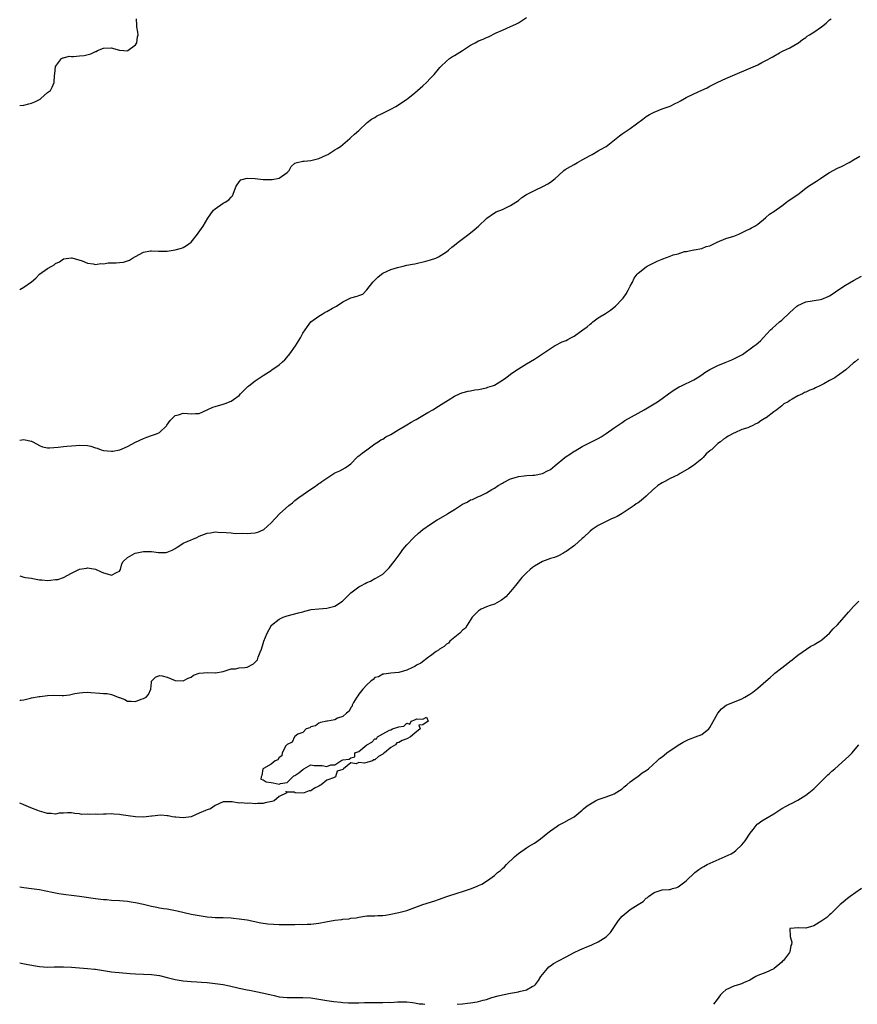
# Model space of a CAD drawing. Units: inches. Extents: x 2613000 to 2616000, y 1518000 to 1521000.
# Drawn here: x 2613000 to 2613210, y 1518000 to 1518247 of the extents above; entities that cross this region are included whole.
import ezdxf

# ---------------------------------------------------------------- set-up
doc = ezdxf.new("R2010")
doc.units = ezdxf.units.IN
doc.header["$MEASUREMENT"] = 0
doc.layers.add('LD26131518_2ft', color=53, linetype='Continuous')

msp = doc.modelspace()

# ---------------------------------------------------------------- linework, layer by layer
at = {"layer": 'LD26131518_2ft'}
for points, elevation in [([(2613000, 1518179.15), (2613001, 1518179.74), (2613002.92, 1518181.08), (2613004.01, 1518181.99), (2613005, 1518182.98), (2613007, 1518184.41), (2613008.07, 1518185), (2613008.64, 1518185.36), (2613009, 1518185.69), (2613009.96, 1518186.04), (2613011, 1518186.87), (2613013, 1518187.12), (2613013.08, 1518187.08), (2613015.69, 1518186.31), (2613017, 1518185.78), (2613018.39, 1518185.61), (2613019, 1518185.45), (2613020.36, 1518185.64), (2613021, 1518185.61), (2613022.2, 1518185.8), (2613023, 1518185.84), (2613024.16, 1518185.84), (2613025, 1518185.93), (2613026.03, 1518185.97), (2613027.53, 1518186.47), (2613028.29, 1518187), (2613029, 1518187.41), (2613031, 1518188.49), (2613032.82, 1518188.82), (2613033, 1518188.86), (2613034.75, 1518188.75), (2613037, 1518188.76), (2613039, 1518189.05), (2613040.52, 1518189.48), (2613041, 1518189.69), (2613041.83, 1518190.17), (2613043, 1518191), (2613044.53, 1518193), (2613044.75, 1518193.25), (2613045.6, 1518194.4), (2613046, 1518195), (2613047.13, 1518197), (2613047.91, 1518198.09), (2613048.6, 1518199), (2613049, 1518199.35), (2613051, 1518200.74), (2613051.51, 1518201), (2613052.42, 1518201.58), (2613053, 1518202.32), (2613053.37, 1518202.63), (2613054.26, 1518205), (2613055, 1518206.13), (2613055.41, 1518206.59), (2613057, 1518207.02), (2613059.02, 1518206.98), (2613061, 1518206.75), (2613063, 1518206.68), (2613063.3, 1518206.7), (2613065, 1518207.03), (2613067, 1518208.47), (2613067.52, 1518209), (2613068.03, 1518209.97), (2613069, 1518210.78), (2613069.55, 1518211), (2613071, 1518211.31), (2613071.3, 1518211.3), (2613073, 1518211.5), (2613073.64, 1518211.64), (2613075, 1518212.01), (2613076.8, 1518212.8), (2613077.2, 1518213), (2613079, 1518214.14), (2613079.55, 1518214.45), (2613080.43, 1518215), (2613082.77, 1518217), (2613083, 1518217.25), (2613083.9, 1518218.1), (2613085, 1518219.03), (2613087.06, 1518221), (2613088.14, 1518221.86), (2613089, 1518222.28), (2613089.45, 1518222.55), (2613091, 1518223.3), (2613093, 1518224.37), (2613094.25, 1518225), (2613094.73, 1518225.27), (2613095, 1518225.47), (2613095.93, 1518226.07), (2613097, 1518226.81), (2613097.25, 1518227), (2613099, 1518228.43), (2613099.68, 1518229), (2613100.36, 1518229.64), (2613101, 1518230.16), (2613101.92, 1518231), (2613103, 1518232.14), (2613103.85, 1518233), (2613105, 1518234.39), (2613105.26, 1518234.74), (2613105.51, 1518235), (2613107, 1518236.4), (2613107.73, 1518237), (2613108.47, 1518237.53), (2613109, 1518237.77), (2613111, 1518239.02), (2613113, 1518240.38), (2613114.12, 1518241), (2613115, 1518241.43), (2613116.13, 1518241.87), (2613117, 1518242.29), (2613117.51, 1518242.49), (2613119.45, 1518243.45), (2613121, 1518244.17), (2613122.97, 1518245.03), (2613124.35, 1518245.65), (2613125, 1518245.96), (2613127, 1518247.29)], 7748), ([(2613000, 1518141.39), (2613001, 1518141.57), (2613002.84, 1518141.16), (2613003, 1518141.16), (2613003.3, 1518141), (2613005, 1518140.01), (2613005.75, 1518139.75), (2613007, 1518139.44), (2613007.45, 1518139.45), (2613009.64, 1518139.64), (2613011, 1518139.82), (2613011.85, 1518139.85), (2613013, 1518139.99), (2613014.03, 1518140.03), (2613015, 1518140.14), (2613017, 1518140.04), (2613017.85, 1518139.85), (2613019, 1518139.49), (2613019.39, 1518139.39), (2613020.45, 1518139), (2613021, 1518138.81), (2613023, 1518138.59), (2613023.38, 1518138.62), (2613025.07, 1518138.93), (2613027, 1518139.77), (2613029, 1518140.85), (2613031, 1518141.81), (2613031.85, 1518142.15), (2613033, 1518142.52), (2613034.32, 1518143), (2613035, 1518143.34), (2613036.79, 1518145), (2613036.89, 1518145.11), (2613037.72, 1518146.28), (2613038.39, 1518147), (2613039, 1518147.58), (2613039.77, 1518147.77), (2613041, 1518148.17), (2613042.05, 1518148.05), (2613043, 1518147.97), (2613044.07, 1518148.07), (2613045, 1518148.08), (2613047, 1518148.96), (2613048.38, 1518149.62), (2613049, 1518149.82), (2613051, 1518150.43), (2613051.46, 1518150.54), (2613053, 1518151.13), (2613053.56, 1518151.56), (2613055, 1518152.6), (2613055.36, 1518153), (2613056.2, 1518153.8), (2613057.2, 1518154.8), (2613057.41, 1518155), (2613059, 1518156.28), (2613061, 1518157.59), (2613063, 1518158.84), (2613063.23, 1518159), (2613065, 1518160.28), (2613065.83, 1518161), (2613066.45, 1518161.55), (2613067.39, 1518162.61), (2613067.7, 1518163), (2613069.13, 1518165), (2613070.38, 1518167), (2613071, 1518168.17), (2613071.56, 1518169), (2613072.1, 1518169.9), (2613073, 1518171.03), (2613075, 1518172.47), (2613075.8, 1518173), (2613076.57, 1518173.43), (2613077, 1518173.61), (2613078.44, 1518174.44), (2613079.37, 1518175), (2613081, 1518176.08), (2613083, 1518177.02), (2613084.55, 1518177.45), (2613085, 1518177.68), (2613086, 1518178), (2613087, 1518179.03), (2613088.52, 1518181), (2613089.77, 1518182.22), (2613090.7, 1518183), (2613091, 1518183.21), (2613093, 1518184.17), (2613094.68, 1518184.68), (2613095, 1518184.76), (2613096.12, 1518185), (2613097, 1518185.21), (2613098.49, 1518185.51), (2613099, 1518185.6), (2613101.79, 1518186.21), (2613103, 1518186.57), (2613104.27, 1518187), (2613105, 1518187.29), (2613107, 1518188.59), (2613107.49, 1518189), (2613108.28, 1518189.72), (2613109, 1518190.27), (2613109.87, 1518191), (2613112.57, 1518193), (2613113.93, 1518194.07), (2613115, 1518195), (2613117.04, 1518197), (2613119, 1518198.33), (2613119.42, 1518198.58), (2613121, 1518199.23), (2613123, 1518200.16), (2613124.33, 1518201), (2613125, 1518201.48), (2613125.81, 1518202.19), (2613127.06, 1518202.94), (2613129, 1518203.99), (2613131.32, 1518205), (2613132.4, 1518205.6), (2613133, 1518206.05), (2613134.19, 1518207), (2613135, 1518207.72), (2613136.39, 1518209), (2613136.75, 1518209.25), (2613138.01, 1518209.99), (2613139, 1518210.51), (2613139.84, 1518211), (2613141, 1518211.61), (2613143, 1518212.75), (2613143.48, 1518213), (2613145, 1518213.9), (2613145.72, 1518214.28), (2613146.97, 1518215), (2613149.51, 1518217), (2613150.31, 1518217.69), (2613151, 1518218.17), (2613151.47, 1518218.53), (2613152.24, 1518219), (2613153, 1518219.5), (2613156.14, 1518221.86), (2613157, 1518222.54), (2613157.81, 1518223), (2613159, 1518223.62), (2613161, 1518224.41), (2613163, 1518225.13), (2613164.26, 1518225.74), (2613165, 1518226.08), (2613165.6, 1518226.4), (2613166.59, 1518227), (2613167, 1518227.23), (2613169, 1518228.22), (2613171, 1518229.12), (2613172.28, 1518229.72), (2613173, 1518230.1), (2613175, 1518231.11), (2613177, 1518232), (2613185, 1518235.47), (2613186.02, 1518236.02), (2613187, 1518236.51), (2613188.6, 1518237.4), (2613189, 1518237.65), (2613190.42, 1518238.42), (2613191, 1518238.75), (2613191.15, 1518238.85), (2613193, 1518239.74), (2613195, 1518240.85), (2613195.22, 1518241), (2613196.21, 1518241.79), (2613197, 1518242.26), (2613197.4, 1518242.6), (2613197.98, 1518243), (2613199, 1518243.66), (2613200.95, 1518245), (2613202.1, 1518245.9), (2613203, 1518246.69), (2613203.38, 1518247)], 7750), ([(2613000, 1518225.22), (2613001, 1518225.31), (2613002.31, 1518225.69), (2613003, 1518225.81), (2613003.81, 1518226.19), (2613005.12, 1518226.88), (2613005.29, 1518227), (2613007, 1518228.5), (2613007.68, 1518229), (2613008.18, 1518229.82), (2613008.62, 1518231), (2613008.75, 1518232.75), (2613008.77, 1518233.23), (2613009, 1518235), (2613010.49, 1518237), (2613010.81, 1518237.19), (2613011, 1518237.24), (2613012.41, 1518237.59), (2613013, 1518237.53), (2613013.52, 1518237.52), (2613015, 1518237.71), (2613016.17, 1518237.83), (2613017.81, 1518238.19), (2613019, 1518238.77), (2613019.17, 1518238.83), (2613019.54, 1518239), (2613021, 1518239.6), (2613023, 1518239.67), (2613023.54, 1518239.54), (2613025, 1518239.09), (2613025.1, 1518239.1), (2613026.14, 1518239), (2613027, 1518238.94), (2613027.14, 1518239), (2613029, 1518240.48), (2613029.4, 1518241), (2613029.56, 1518242.44), (2613029.68, 1518243), (2613029.64, 1518243.64), (2613029.32, 1518245), (2613029.38, 1518245.38), (2613029.31, 1518247)], 7746), ([(2613000, 1518107.35), (2613001, 1518107.09), (2613001.45, 1518107), (2613003, 1518106.76), (2613003.26, 1518106.74), (2613005, 1518106.41), (2613005.59, 1518106.41), (2613007, 1518106.24), (2613007.71, 1518106.29), (2613009, 1518106.45), (2613009.53, 1518106.47), (2613011.01, 1518106.98), (2613013, 1518108.05), (2613015, 1518109.09), (2613016.71, 1518109.29), (2613017, 1518109.37), (2613019, 1518109.03), (2613020.4, 1518108.4), (2613021, 1518108.11), (2613021.91, 1518107.91), (2613023, 1518107.59), (2613024.24, 1518108.24), (2613025, 1518108.58), (2613025.24, 1518109), (2613025.64, 1518110.36), (2613025.92, 1518111), (2613027, 1518111.95), (2613028.79, 1518113), (2613028.95, 1518113.06), (2613030.59, 1518113.41), (2613031, 1518113.47), (2613033, 1518113.47), (2613034.78, 1518113.22), (2613035, 1518113.2), (2613036.75, 1518113.25), (2613037, 1518113.29), (2613038.2, 1518113.8), (2613039, 1518114.25), (2613039.47, 1518114.53), (2613040.12, 1518115), (2613041, 1518115.53), (2613041.98, 1518115.98), (2613044.36, 1518117), (2613045, 1518117.32), (2613047, 1518118.08), (2613047.82, 1518118.18), (2613049, 1518118.38), (2613049.66, 1518118.34), (2613051.72, 1518118.28), (2613053, 1518118.15), (2613054.02, 1518118.02), (2613055.92, 1518118.08), (2613057, 1518118), (2613057.95, 1518118.05), (2613059, 1518118.17), (2613059.67, 1518118.33), (2613061, 1518118.9), (2613061.16, 1518119), (2613063, 1518120.69), (2613065.1, 1518122.9), (2613067.47, 1518125), (2613068.34, 1518125.66), (2613069, 1518126.24), (2613069.99, 1518127), (2613073, 1518129.12), (2613074.12, 1518129.88), (2613075, 1518130.53), (2613075.31, 1518130.69), (2613075.71, 1518131), (2613077, 1518131.88), (2613078.72, 1518133), (2613079, 1518133.17), (2613080.27, 1518133.73), (2613081.58, 1518134.42), (2613082.4, 1518135), (2613083, 1518135.43), (2613084.48, 1518137), (2613084.75, 1518137.25), (2613085, 1518137.42), (2613085.87, 1518138.13), (2613087, 1518139), (2613089, 1518140.43), (2613089.88, 1518141), (2613090.55, 1518141.45), (2613091, 1518141.67), (2613091.79, 1518142.21), (2613093, 1518142.82), (2613095, 1518144.07), (2613096.65, 1518145), (2613097, 1518145.22), (2613098.14, 1518145.86), (2613099, 1518146.41), (2613099.4, 1518146.6), (2613102.32, 1518148.32), (2613103.54, 1518149), (2613105, 1518149.9), (2613105.67, 1518150.33), (2613107.41, 1518151.41), (2613109, 1518152.43), (2613110.24, 1518153), (2613110.78, 1518153.22), (2613112.37, 1518153.63), (2613113, 1518153.74), (2613114.04, 1518153.96), (2613115, 1518154.11), (2613117, 1518154.53), (2613117.37, 1518154.63), (2613118.51, 1518155), (2613119, 1518155.2), (2613121, 1518156.42), (2613121.81, 1518157), (2613122.47, 1518157.53), (2613123, 1518157.9), (2613123.62, 1518158.38), (2613125, 1518159.3), (2613127, 1518160.53), (2613129, 1518161.67), (2613131.06, 1518163), (2613133, 1518164.39), (2613134.07, 1518165), (2613135.97, 1518166.03), (2613137, 1518166.4), (2613137.38, 1518166.62), (2613138.15, 1518167), (2613139, 1518167.48), (2613141.18, 1518169), (2613142.23, 1518169.77), (2613143, 1518170.44), (2613143.31, 1518170.69), (2613143.66, 1518171), (2613145, 1518172.01), (2613146.84, 1518173.16), (2613148.05, 1518173.95), (2613149, 1518174.7), (2613149.32, 1518175), (2613151, 1518176.72), (2613151.22, 1518177), (2613151.96, 1518178.04), (2613152.52, 1518179), (2613153, 1518180), (2613153.56, 1518181), (2613154.04, 1518181.96), (2613154.79, 1518183), (2613155, 1518183.22), (2613157, 1518184.82), (2613157.28, 1518185), (2613158.42, 1518185.58), (2613159.77, 1518186.23), (2613161, 1518186.76), (2613161.18, 1518186.82), (2613163, 1518187.48), (2613163.81, 1518187.81), (2613165, 1518188.09), (2613166.65, 1518188.65), (2613167, 1518188.68), (2613169, 1518189.08), (2613169.08, 1518189.08), (2613171, 1518189.44), (2613172.08, 1518189.92), (2613173, 1518190.12), (2613174.77, 1518191), (2613177, 1518191.93), (2613179, 1518192.55), (2613180.2, 1518193), (2613180.75, 1518193.25), (2613182.07, 1518193.93), (2613183, 1518194.34), (2613183.42, 1518194.58), (2613184.24, 1518195), (2613185, 1518195.49), (2613186.89, 1518197.11), (2613187, 1518197.17), (2613187.95, 1518198.05), (2613189, 1518198.67), (2613191, 1518200.12), (2613192.18, 1518201), (2613192.63, 1518201.37), (2613195.03, 1518202.97), (2613197, 1518204.51), (2613197.68, 1518205), (2613199, 1518205.9), (2613199.69, 1518206.31), (2613200.69, 1518207), (2613201, 1518207.18), (2613203, 1518208.43), (2613205, 1518209.55), (2613206.01, 1518209.99), (2613207.91, 1518211), (2613209, 1518211.63), (2613210.59, 1518212.59)], 7752), ([(2613000, 1518076.2), (2613000.25, 1518076.25), (2613001, 1518076.33), (2613002.73, 1518076.73), (2613003, 1518076.77), (2613004.85, 1518077.15), (2613005.17, 1518077.17), (2613007, 1518077.41), (2613008.56, 1518077.44), (2613010.61, 1518077.39), (2613011, 1518077.4), (2613012.48, 1518077.52), (2613013.86, 1518077.86), (2613015, 1518078.1), (2613015.82, 1518078.18), (2613017, 1518078.2), (2613017.82, 1518078.18), (2613020.05, 1518077.95), (2613021, 1518077.92), (2613021.93, 1518077.93), (2613023, 1518077.67), (2613024.92, 1518076.92), (2613025, 1518076.87), (2613026.35, 1518076.35), (2613027, 1518076.01), (2613027.98, 1518075.98), (2613029, 1518075.85), (2613030.45, 1518076.45), (2613031, 1518076.61), (2613031.68, 1518077), (2613032.32, 1518077.68), (2613032.85, 1518079), (2613033, 1518080.66), (2613033.06, 1518081), (2613034.02, 1518081.98), (2613035, 1518082.43), (2613035.7, 1518082.3), (2613037, 1518082), (2613039, 1518081.14), (2613041, 1518081.04), (2613042.25, 1518081.75), (2613043, 1518082), (2613043.54, 1518082.46), (2613045.02, 1518082.98), (2613047.14, 1518083.14), (2613049, 1518083.07), (2613049.11, 1518083.11), (2613051, 1518083.37), (2613053, 1518084.08), (2613054.11, 1518084.11), (2613055, 1518084.32), (2613056.45, 1518084.45), (2613057, 1518084.52), (2613058.64, 1518085.36), (2613059.63, 1518086.37), (2613059.8, 1518087), (2613060.24, 1518088.24), (2613060.59, 1518089), (2613061, 1518090.41), (2613061.19, 1518091), (2613062, 1518093), (2613063, 1518094.85), (2613063.06, 1518094.94), (2613063.12, 1518095), (2613065, 1518096.56), (2613066, 1518097), (2613067, 1518097.35), (2613069.91, 1518098.09), (2613071, 1518098.39), (2613071.46, 1518098.54), (2613073.05, 1518098.95), (2613075, 1518099.14), (2613077, 1518099.26), (2613079, 1518099.79), (2613080.89, 1518101), (2613081, 1518101.1), (2613083, 1518103.16), (2613085, 1518104.66), (2613085.66, 1518105), (2613086.56, 1518105.44), (2613087, 1518105.74), (2613087.95, 1518106.05), (2613089, 1518106.72), (2613089.22, 1518106.78), (2613091, 1518107.77), (2613092.18, 1518109), (2613092.64, 1518109.36), (2613093.83, 1518111), (2613095.36, 1518113), (2613096.04, 1518113.96), (2613097, 1518115.13), (2613098.76, 1518117), (2613099.94, 1518118.06), (2613101.03, 1518119), (2613103, 1518120.36), (2613104.61, 1518121.39), (2613105, 1518121.58), (2613107.15, 1518122.85), (2613107.33, 1518123), (2613109, 1518124.04), (2613110.47, 1518125), (2613111, 1518125.33), (2613112.13, 1518125.87), (2613113, 1518126.39), (2613113.47, 1518126.53), (2613115, 1518127.23), (2613115.47, 1518127.47), (2613117, 1518128.15), (2613118.34, 1518129), (2613119, 1518129.37), (2613119.96, 1518130.04), (2613121, 1518130.63), (2613121.23, 1518130.77), (2613123, 1518131.68), (2613123.92, 1518131.92), (2613125, 1518132.28), (2613126.41, 1518132.41), (2613127, 1518132.49), (2613128.58, 1518132.58), (2613129, 1518132.59), (2613131, 1518133), (2613132.32, 1518133.68), (2613133, 1518134.07), (2613134.21, 1518135), (2613136.64, 1518137), (2613137, 1518137.27), (2613138.06, 1518137.94), (2613139, 1518138.6), (2613139.26, 1518138.74), (2613141, 1518139.79), (2613143, 1518140.84), (2613144.46, 1518141.54), (2613145, 1518141.82), (2613145.75, 1518142.25), (2613147, 1518143.08), (2613149, 1518144.5), (2613149.72, 1518145), (2613151, 1518145.81), (2613151.69, 1518146.31), (2613155, 1518148.17), (2613156.5, 1518149), (2613159, 1518150.49), (2613159.84, 1518151), (2613161, 1518151.79), (2613162.57, 1518153), (2613164, 1518154), (2613165.27, 1518154.73), (2613165.85, 1518155), (2613169, 1518156.54), (2613169.81, 1518157), (2613171, 1518157.79), (2613171.69, 1518158.31), (2613173, 1518159.09), (2613175, 1518160.1), (2613176.81, 1518160.81), (2613178.47, 1518161.53), (2613179, 1518161.74), (2613179.84, 1518162.16), (2613181.14, 1518162.86), (2613184.12, 1518165), (2613184.61, 1518165.39), (2613185.69, 1518166.31), (2613186.33, 1518167), (2613188.17, 1518169), (2613188.59, 1518169.41), (2613190.4, 1518171), (2613191, 1518171.48), (2613193, 1518173.35), (2613193.88, 1518174.12), (2613194.79, 1518175), (2613195, 1518175.16), (2613197, 1518176.05), (2613200.67, 1518176.67), (2613201, 1518176.71), (2613202.62, 1518177.38), (2613203, 1518177.58), (2613203.86, 1518178.14), (2613205.07, 1518179), (2613207, 1518180.27), (2613209, 1518181.37), (2613211, 1518182.51)], 7754), ([(2613210.2, 1518161.8), (2613209.37, 1518161), (2613209, 1518160.73), (2613207.07, 1518159), (2613205, 1518157.47), (2613204.7, 1518157.3), (2613204.29, 1518157), (2613203, 1518156.35), (2613201.52, 1518155.52), (2613201, 1518155.26), (2613200.53, 1518155), (2613199.47, 1518154.53), (2613199, 1518154.28), (2613198.06, 1518153.94), (2613197, 1518153.4), (2613196.69, 1518153.31), (2613196.17, 1518153), (2613195, 1518152.48), (2613193.63, 1518151.63), (2613193, 1518151.3), (2613192.58, 1518151), (2613191.55, 1518150.45), (2613191, 1518149.99), (2613189.77, 1518149), (2613189, 1518148.47), (2613187.09, 1518147), (2613187, 1518146.94), (2613185.75, 1518146.25), (2613185, 1518145.67), (2613184.51, 1518145.49), (2613183.62, 1518145), (2613183, 1518144.71), (2613182.51, 1518144.51), (2613181, 1518144.05), (2613179.22, 1518143.22), (2613179, 1518143.14), (2613177.59, 1518142.41), (2613177, 1518141.98), (2613176.38, 1518141.62), (2613175.67, 1518141), (2613175, 1518140.52), (2613173.35, 1518139), (2613173.16, 1518138.84), (2613173, 1518138.67), (2613172.07, 1518137.93), (2613171.31, 1518137), (2613171, 1518136.71), (2613168.86, 1518135), (2613167.68, 1518134.32), (2613165.55, 1518133), (2613165, 1518132.71), (2613163, 1518131.75), (2613161.67, 1518131), (2613161, 1518130.65), (2613159.95, 1518130.05), (2613159, 1518129.22), (2613158.86, 1518129.14), (2613158.74, 1518129), (2613157, 1518127.32), (2613155.75, 1518126.25), (2613155, 1518125.71), (2613154.54, 1518125.46), (2613153.98, 1518125), (2613153, 1518124.35), (2613151.01, 1518122.99), (2613149.75, 1518122.25), (2613149, 1518121.91), (2613148.36, 1518121.64), (2613146.98, 1518121.02), (2613145, 1518120.02), (2613143.52, 1518119), (2613143, 1518118.56), (2613141.28, 1518117), (2613141, 1518116.72), (2613139.04, 1518114.96), (2613137, 1518113.48), (2613136.67, 1518113.33), (2613136.11, 1518113), (2613135, 1518112.38), (2613134.01, 1518112.01), (2613133, 1518111.69), (2613131.02, 1518110.98), (2613129, 1518109.8), (2613128.54, 1518109.46), (2613127.98, 1518109), (2613127, 1518108.15), (2613125.88, 1518107), (2613125.49, 1518106.51), (2613124.58, 1518105.42), (2613124.29, 1518105), (2613123, 1518103.45), (2613121.87, 1518102.13), (2613120.75, 1518101.25), (2613119, 1518100.25), (2613117.92, 1518099.92), (2613117, 1518099.59), (2613115.63, 1518099), (2613115.26, 1518098.74), (2613115, 1518098.61), (2613113.44, 1518097), (2613113, 1518096.39), (2613112.12, 1518095), (2613111.74, 1518094.26), (2613111, 1518093.74), (2613110.28, 1518093), (2613107.82, 1518091), (2613107.46, 1518090.54), (2613107, 1518090.28), (2613106.35, 1518089.65), (2613105.24, 1518089), (2613105, 1518088.78), (2613104.38, 1518088.38), (2613103, 1518087.35), (2613102.48, 1518087), (2613100.54, 1518085.46), (2613099.49, 1518085), (2613099, 1518084.65), (2613098.44, 1518084.44), (2613097, 1518083.71), (2613095, 1518083.19), (2613093, 1518083), (2613091.24, 1518082.76), (2613091, 1518082.77), (2613089.89, 1518082.11), (2613089, 1518081.89), (2613088.56, 1518081.44), (2613087.97, 1518081), (2613087, 1518080.09), (2613085.99, 1518079), (2613085, 1518077.7), (2613084.72, 1518077.28), (2613084.48, 1518077), (2613083.66, 1518075.66), (2613083.35, 1518075), (2613083.29, 1518074.71), (2613083, 1518074.39), (2613082.57, 1518073.43), (2613081.93, 1518073), (2613081, 1518072.17), (2613079.68, 1518071.68), (2613079, 1518071.3), (2613077.16, 1518071), (2613077, 1518070.93), (2613075.4, 1518070.6), (2613075, 1518070.47), (2613074.17, 1518069.83), (2613073, 1518069.57), (2613072.75, 1518069.25), (2613071.84, 1518069), (2613071, 1518068.08), (2613069.67, 1518067.67), (2613069, 1518067.14), (2613068.87, 1518067), (2613068.32, 1518065.68), (2613067, 1518065.1), (2613066.97, 1518065.03), (2613066.74, 1518064.74), (2613065.82, 1518063), (2613065.7, 1518062.3), (2613065, 1518061.84), (2613064.71, 1518061.29), (2613064.02, 1518061), (2613063, 1518060.15), (2613061.12, 1518059.12), (2613060.94, 1518059), (2613060.67, 1518057.33), (2613060.5, 1518057), (2613060.45, 1518056.45), (2613061, 1518056.28), (2613061.74, 1518055.74), (2613063, 1518055.56), (2613063.52, 1518055.52), (2613065, 1518055.21), (2613065.33, 1518055.33), (2613067, 1518055.57), (2613068.43, 1518057), (2613068.73, 1518057.27), (2613069, 1518057.38), (2613069.96, 1518058.04), (2613071, 1518058.88), (2613071.09, 1518058.91), (2613071.22, 1518059), (2613073, 1518059.98), (2613073.84, 1518059.84), (2613075.82, 1518059.82), (2613077, 1518059.6), (2613078, 1518060), (2613079, 1518060), (2613080.47, 1518061), (2613080.84, 1518061.16), (2613081, 1518061.26), (2613082.57, 1518061.43), (2613083, 1518061.75), (2613084, 1518062), (2613084.03, 1518063), (2613085, 1518063.36), (2613086.99, 1518065.01), (2613088.28, 1518065.72), (2613089, 1518066.53), (2613089.45, 1518066.55), (2613089.65, 1518067), (2613091, 1518067.81), (2613092.67, 1518068.67), (2613093, 1518068.75), (2613093.44, 1518069), (2613095, 1518069.58), (2613096.26, 1518069.73), (2613097, 1518070.5), (2613097.75, 1518070.25), (2613098.09, 1518071), (2613099, 1518071.29), (2613099.54, 1518071.54), (2613101, 1518071.46), (2613101.94, 1518071.94), (2613102.34, 1518071), (2613101, 1518070.06), (2613100.05, 1518069.95), (2613100.38, 1518069), (2613099, 1518067.95), (2613097.97, 1518067), (2613097, 1518066.51), (2613095.86, 1518066.14), (2613095, 1518065.61), (2613094.49, 1518065.51), (2613094.15, 1518065), (2613093, 1518064.38), (2613091.43, 1518063), (2613091.17, 1518062.83), (2613091, 1518062.69), (2613089.9, 1518062.1), (2613089, 1518061.23), (2613088.75, 1518061.25), (2613088.43, 1518061), (2613087, 1518060.57), (2613086.46, 1518060.46), (2613085, 1518060.56), (2613084.3, 1518060.3), (2613083, 1518060.51), (2613081.13, 1518059), (2613081.05, 1518058.95), (2613081, 1518058.88), (2613079.6, 1518058.4), (2613079.12, 1518057), (2613078.88, 1518056.88), (2613077, 1518056.17), (2613075.59, 1518055), (2613075.19, 1518054.81), (2613075, 1518054.68), (2613073.86, 1518054.14), (2613073, 1518053.5), (2613072.53, 1518053.47), (2613071.3, 1518053), (2613070.92, 1518052.91), (2613069.04, 1518053.03), (2613068.82, 1518053.18), (2613067, 1518053.18), (2613066.67, 1518053.33), (2613066.92, 1518053), (2613065, 1518052.11), (2613063.74, 1518051), (2613063.21, 1518050.8), (2613061.54, 1518050.46), (2613061, 1518050.29), (2613059.64, 1518050.36), (2613059, 1518050.22), (2613057.6, 1518050.4), (2613057, 1518050.32), (2613055.54, 1518050.46), (2613055, 1518050.4), (2613053.29, 1518050.71), (2613053, 1518050.74), (2613051, 1518050.74), (2613049, 1518049.82), (2613047.85, 1518049), (2613047, 1518048.72), (2613046.53, 1518048.53), (2613045, 1518047.94), (2613043, 1518047), (2613041, 1518046.75), (2613039.13, 1518046.87), (2613038.92, 1518046.92), (2613038.24, 1518047), (2613037.23, 1518047.23), (2613037, 1518047.22), (2613035.37, 1518047.37), (2613033.18, 1518047.18), (2613033, 1518047.15), (2613031, 1518046.94), (2613029, 1518046.97), (2613027.2, 1518047.2), (2613025.46, 1518047.46), (2613025, 1518047.55), (2613023.63, 1518047.63), (2613023, 1518047.7), (2613021.67, 1518047.67), (2613021, 1518047.68), (2613019.6, 1518047.6), (2613019, 1518047.63), (2613017.54, 1518047.54), (2613017, 1518047.62), (2613015.58, 1518047.58), (2613015, 1518047.74), (2613013.79, 1518047.79), (2613013, 1518047.98), (2613012, 1518048), (2613011, 1518047.91), (2613009.9, 1518047.9), (2613009, 1518047.69), (2613007.85, 1518047.85), (2613007, 1518047.81), (2613006.11, 1518048.11), (2613005, 1518048.38), (2613004.57, 1518048.57), (2613002.76, 1518049.24), (2613001, 1518049.96), (2613000.3, 1518050.3), (2613000, 1518050.43)], 7756), ([(2613000, 1518029.43), (2613001, 1518029.25), (2613002.97, 1518029.03), (2613005, 1518028.76), (2613008.11, 1518028.11), (2613009.8, 1518027.8), (2613011.55, 1518027.55), (2613013, 1518027.39), (2613015, 1518027.13), (2613019, 1518026.48), (2613021, 1518026.27), (2613021.77, 1518026.23), (2613023, 1518026.14), (2613025, 1518026.02), (2613027, 1518025.84), (2613028.4, 1518025.6), (2613029, 1518025.53), (2613031, 1518025.11), (2613033, 1518024.62), (2613034.34, 1518024.34), (2613035, 1518024.21), (2613036.05, 1518024.05), (2613037, 1518023.89), (2613037.78, 1518023.78), (2613039.45, 1518023.45), (2613041.23, 1518023), (2613043, 1518022.6), (2613045, 1518022.23), (2613047, 1518021.94), (2613048.18, 1518021.82), (2613049, 1518021.78), (2613050.27, 1518021.73), (2613051, 1518021.72), (2613053, 1518021.64), (2613053.59, 1518021.59), (2613055, 1518021.44), (2613057, 1518021.13), (2613060.43, 1518020.43), (2613062.2, 1518020.2), (2613065, 1518020), (2613066.02, 1518020.02), (2613067, 1518019.98), (2613068.04, 1518020.04), (2613069, 1518020.03), (2613070.06, 1518020.06), (2613071, 1518020.02), (2613072.08, 1518020.08), (2613073, 1518020.06), (2613074.29, 1518020.29), (2613075, 1518020.34), (2613076.69, 1518020.69), (2613079, 1518021.06), (2613080.72, 1518021.28), (2613081, 1518021.33), (2613082.54, 1518021.46), (2613083, 1518021.57), (2613084.3, 1518021.7), (2613085, 1518021.86), (2613085.98, 1518021.98), (2613087, 1518022.14), (2613087.8, 1518022.2), (2613089, 1518022.17), (2613089.76, 1518022.24), (2613091, 1518022.24), (2613091.65, 1518022.35), (2613093, 1518022.56), (2613095, 1518023), (2613097, 1518023.55), (2613099, 1518024.29), (2613101, 1518024.99), (2613104.07, 1518025.93), (2613105, 1518026.29), (2613107.05, 1518027), (2613109.9, 1518027.91), (2613111, 1518028.24), (2613113, 1518028.95), (2613114.49, 1518029.51), (2613115, 1518029.76), (2613115.86, 1518030.14), (2613117.24, 1518031), (2613119, 1518032.32), (2613119.79, 1518033), (2613120.47, 1518033.53), (2613121, 1518034.07), (2613121.53, 1518034.47), (2613121.99, 1518035), (2613124.04, 1518037), (2613124.58, 1518037.42), (2613125, 1518037.8), (2613127, 1518039.18), (2613127.51, 1518039.51), (2613129, 1518040.4), (2613130.49, 1518041.51), (2613132.33, 1518043), (2613133, 1518043.51), (2613134.68, 1518044.68), (2613135, 1518044.9), (2613135.2, 1518045), (2613136.41, 1518045.59), (2613137.71, 1518046.29), (2613139, 1518046.96), (2613141, 1518048.67), (2613141.33, 1518049), (2613142.25, 1518049.75), (2613143.48, 1518050.52), (2613144.34, 1518051), (2613145, 1518051.32), (2613145.52, 1518051.52), (2613147, 1518051.99), (2613148.57, 1518052.57), (2613149, 1518052.71), (2613151, 1518054.01), (2613151.51, 1518054.49), (2613152.16, 1518055), (2613153, 1518055.75), (2613154.79, 1518057), (2613154.9, 1518057.1), (2613156.03, 1518057.97), (2613157, 1518058.57), (2613157.24, 1518058.76), (2613157.57, 1518059), (2613159.76, 1518061), (2613160.39, 1518061.61), (2613161, 1518062.03), (2613161.52, 1518062.48), (2613162.23, 1518063), (2613165, 1518064.92), (2613166.28, 1518065.72), (2613167.64, 1518066.36), (2613169.36, 1518067), (2613171, 1518067.66), (2613172.69, 1518069), (2613173, 1518069.36), (2613175, 1518072.93), (2613175.91, 1518074.09), (2613177.07, 1518074.93), (2613181, 1518076.58), (2613181.75, 1518077), (2613183, 1518077.76), (2613183.74, 1518078.26), (2613185, 1518079.24), (2613186.98, 1518081), (2613188.08, 1518081.92), (2613189, 1518082.76), (2613189.28, 1518083), (2613191, 1518084.36), (2613192.54, 1518085.46), (2613193, 1518085.88), (2613193.64, 1518086.36), (2613195, 1518087.47), (2613197.16, 1518089), (2613198.28, 1518089.72), (2613199, 1518090.08), (2613199.56, 1518090.44), (2613200.5, 1518091), (2613201, 1518091.33), (2613203, 1518093), (2613203.92, 1518094.08), (2613205, 1518095.12), (2613207.72, 1518098.28), (2613209, 1518099.69), (2613210.34, 1518101)], 7758), ([(2613109.63, 1518000), (2613111, 1518000.12), (2613112.25, 1518000.25), (2613113, 1518000.34), (2613114.62, 1518000.62), (2613115, 1518000.7), (2613116.18, 1518001), (2613117, 1518001.24), (2613118.31, 1518001.69), (2613119.88, 1518002.12), (2613121, 1518002.37), (2613123, 1518002.77), (2613125, 1518003.12), (2613125.18, 1518003.18), (2613127, 1518003.59), (2613128.46, 1518004.46), (2613129, 1518004.72), (2613129.27, 1518005), (2613130.04, 1518005.96), (2613130.64, 1518007), (2613131, 1518007.51), (2613132.28, 1518009), (2613132.63, 1518009.37), (2613133, 1518009.67), (2613133.81, 1518010.19), (2613135, 1518010.9), (2613137, 1518011.91), (2613139, 1518013.02), (2613140.38, 1518013.62), (2613141, 1518013.93), (2613142.6, 1518014.6), (2613143.19, 1518014.81), (2613143.56, 1518015), (2613145, 1518015.62), (2613147, 1518016.94), (2613148.04, 1518017.96), (2613150.12, 1518021), (2613151, 1518022.07), (2613151.49, 1518022.51), (2613153, 1518023.73), (2613155, 1518025.05), (2613156.25, 1518025.75), (2613157, 1518026.56), (2613157.29, 1518026.71), (2613157.57, 1518027), (2613159, 1518028.03), (2613160.56, 1518028.56), (2613161, 1518028.67), (2613162.8, 1518028.8), (2613163, 1518028.79), (2613163.59, 1518029), (2613164.73, 1518029.27), (2613165, 1518029.4), (2613167, 1518030.93), (2613169.2, 1518033), (2613170.23, 1518033.77), (2613171, 1518034.26), (2613171.44, 1518034.56), (2613172.28, 1518035), (2613178.29, 1518037.71), (2613179, 1518038.14), (2613179.48, 1518038.52), (2613181, 1518039.95), (2613181.79, 1518041), (2613183.09, 1518042.91), (2613183.84, 1518043.84), (2613184.86, 1518045.14), (2613185, 1518045.26), (2613185.99, 1518046.01), (2613189, 1518047.77), (2613191, 1518049.08), (2613192.29, 1518049.71), (2613193, 1518050.14), (2613193.59, 1518050.41), (2613194.65, 1518051), (2613195, 1518051.18), (2613197, 1518052.41), (2613197.76, 1518053), (2613199, 1518054), (2613199.5, 1518054.5), (2613200.06, 1518055), (2613202.53, 1518057.47), (2613203, 1518057.87), (2613203.58, 1518058.42), (2613204.27, 1518059), (2613207, 1518061.44), (2613207.78, 1518062.22), (2613208.62, 1518063), (2613209, 1518063.41), (2613210.34, 1518065)], 7760), ([(2613211, 1518029.01), (2613208.11, 1518027), (2613207.48, 1518026.52), (2613206.38, 1518025.62), (2613205.64, 1518025), (2613205, 1518024.35), (2613203.6, 1518023), (2613203.31, 1518022.69), (2613203, 1518022.43), (2613202.27, 1518021.73), (2613201, 1518020.92), (2613199, 1518019.68), (2613197, 1518019.09), (2613195.14, 1518019.14), (2613195, 1518019.18), (2613193.19, 1518019), (2613193.04, 1518018.96), (2613193.1, 1518017), (2613193.55, 1518015.55), (2613193.44, 1518015), (2613193.29, 1518014.71), (2613193, 1518013.17), (2613192.96, 1518013), (2613191.4, 1518011), (2613191.18, 1518010.82), (2613191, 1518010.59), (2613189.13, 1518009), (2613189, 1518008.9), (2613187, 1518008), (2613185, 1518007.26), (2613184.49, 1518007), (2613183, 1518006.09), (2613181.4, 1518005.4), (2613180.88, 1518005.12), (2613180.41, 1518005), (2613179, 1518004.57), (2613177, 1518003.6), (2613176.2, 1518003), (2613175.66, 1518002.34), (2613174.83, 1518001.17), (2613173.91, 1518000)], 7762), ([(2613000, 1518010.38), (2613000.33, 1518010.33), (2613002.01, 1518009.99), (2613004.45, 1518009.55), (2613005, 1518009.47), (2613007, 1518009.3), (2613008.61, 1518009.39), (2613009.37, 1518009.37), (2613011, 1518009.42), (2613013, 1518009.31), (2613015, 1518009.14), (2613017, 1518009), (2613018.79, 1518008.79), (2613019, 1518008.78), (2613020.53, 1518008.53), (2613023, 1518008.17), (2613025.87, 1518007.87), (2613027.7, 1518007.7), (2613029, 1518007.61), (2613033, 1518007.43), (2613035, 1518007.22), (2613037, 1518006.76), (2613039, 1518006.25), (2613041, 1518005.92), (2613043, 1518005.73), (2613044.36, 1518005.64), (2613045.54, 1518005.54), (2613047, 1518005.43), (2613049, 1518005.21), (2613051, 1518004.95), (2613052.61, 1518004.61), (2613055, 1518004.07), (2613057, 1518003.65), (2613057.56, 1518003.56), (2613059.22, 1518003.22), (2613061.22, 1518002.78), (2613063, 1518002.34), (2613063.82, 1518002.18), (2613065, 1518001.9), (2613067, 1518001.7), (2613068.31, 1518001.69), (2613069, 1518001.72), (2613070.29, 1518001.71), (2613071, 1518001.73), (2613073, 1518001.59), (2613075, 1518001.29), (2613077, 1518000.92), (2613078.71, 1518000.71), (2613080.51, 1518000.51), (2613081, 1518000.48), (2613082.37, 1518000.37), (2613083, 1518000.35), (2613085, 1518000.34), (2613086.42, 1518000.42), (2613087, 1518000.44), (2613089, 1518000.46), (2613091, 1518000.42), (2613092.51, 1518000.51), (2613093, 1518000.49), (2613094.65, 1518000.65), (2613097, 1518000.64), (2613098.43, 1518000.43), (2613099, 1518000.41), (2613100.16, 1518000.16), (2613101, 1518000.09), (2613101.53, 1518000)], 7760)]:
    msp.add_lwpolyline(points, dxfattribs=dict(at, elevation=elevation))

doc.saveas('drawing.dxf')
